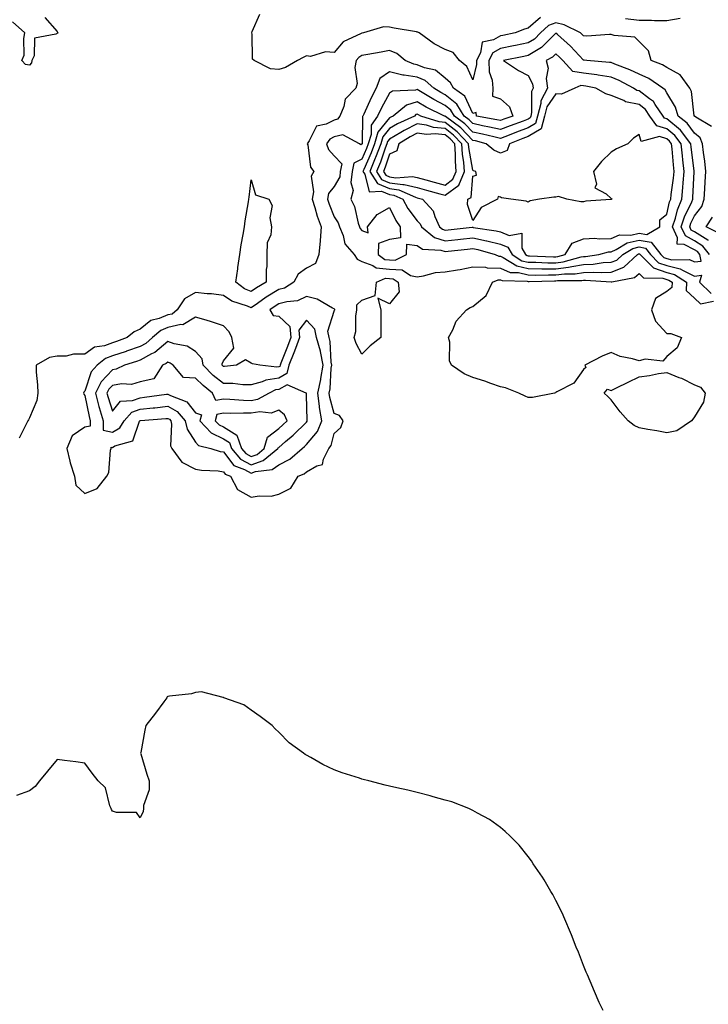
# Model space of a CAD drawing. Units: inches. Extents: x 960563 to 963203, y 7253018 to 7255658.
# Drawn here: x 961485 to 961733, y 7254491 to 7254847 of the extents above; entities that cross this region are included whole.
import ezdxf

# ---------------------------------------------------------------- set-up
doc = ezdxf.new("R2010")
doc.units = ezdxf.units.IN
doc.header["$MEASUREMENT"] = 0
doc.layers.add('Contour_96057253', color=7, linetype='Continuous', true_color=0xa1f219)

msp = doc.modelspace()

# ---------------------------------------------------------------- linework, layer by layer
at = {"layer": 'Contour_96057253'}
for points in [[(961493.64, 7254847.51, 3158), (961498.05, 7254842.43, 3158), (961498.25, 7254842.12, 3158), (961498.39, 7254841.92, 3158), (961498.23, 7254841.74, 3158), (961498.05, 7254841.72, 3158), (961497.57, 7254841.44, 3158), (961489.92, 7254840.05, 3158), (961489.83, 7254833.7, 3158), (961489, 7254831.92, 3158), (961488.88, 7254831.09, 3158), (961488.05, 7254830.22, 3158), (961486.66, 7254830.53, 3158), (961485.35, 7254831.92, 3158), (961486.14, 7254833.83, 3158), (961486.03, 7254839.9, 3158), (961486.47, 7254841.92, 3158), (961482.03, 7254845.9, 3158)], [(961672.53, 7254847.44, 3158), (961668.05, 7254843.69, 3158), (961666.71, 7254843.26, 3158), (961663.36, 7254841.92, 3158), (961658.96, 7254841.01, 3158), (961658.05, 7254840.83, 3158), (961655.53, 7254839.4, 3158), (961651.4, 7254838.57, 3158), (961650.8, 7254834.67, 3158), (961649.35, 7254831.92, 3158), (961649.41, 7254830.56, 3158), (961648.05, 7254825.03, 3158), (961645.91, 7254829.78, 3158), (961643.32, 7254831.92, 3158), (961640.98, 7254834.85, 3158), (961638.05, 7254835.98, 3158), (961634.16, 7254838.03, 3158), (961628.67, 7254841.92, 3158), (961628.26, 7254842.13, 3158), (961628.05, 7254842.19, 3158), (961627.7, 7254842.27, 3158), (961619.75, 7254843.62, 3158), (961618.05, 7254844.03, 3158), (961615.86, 7254844.11, 3158), (961608.62, 7254841.92, 3158), (961608.14, 7254841.83, 3158), (961608.05, 7254841.81, 3158), (961607.8, 7254841.67, 3158), (961601.28, 7254838.69, 3158), (961598.05, 7254834.82, 3158), (961594.9, 7254835.07, 3158), (961589.52, 7254833.39, 3158), (961588.05, 7254833.7, 3158), (961586.91, 7254833.06, 3158), (961584.83, 7254831.92, 3158), (961580.51, 7254829.46, 3158), (961578.05, 7254828.75, 3158), (961575.09, 7254828.96, 3158), (961569.13, 7254831.92, 3158), (961568.54, 7254832.41, 3158), (961568.47, 7254841.5, 3158), (961568.31, 7254841.92, 3158), (961568.5, 7254842.37, 3158), (961571.24, 7254848.73, 3158)], [(961722.87, 7254847.1, 3158), (961718.05, 7254846.3, 3158), (961713.67, 7254846.3, 3158), (961712.5, 7254846.37, 3158), (961708.05, 7254846.37, 3158), (961703.19, 7254847.06, 3158)], [(961734.25, 7254808.12, 3159), (961728.5, 7254811.47, 3159), (961728.05, 7254811.83, 3159), (961728.01, 7254811.88, 3159), (961727.96, 7254811.92, 3159), (961727.93, 7254812.04, 3159), (961726.95, 7254820.82, 3159), (961726.4, 7254821.92, 3159), (961722.93, 7254826.8, 3159), (961718.05, 7254829.46, 3159), (961716.55, 7254830.42, 3159), (961712.39, 7254831.92, 3159), (961711.52, 7254835.39, 3159), (961708.05, 7254838.81, 3159), (961706.57, 7254840.44, 3159), (961699.04, 7254840.93, 3159), (961698.05, 7254841.3, 3159), (961697.45, 7254841.32, 3159), (961689.2, 7254840.77, 3159), (961688.05, 7254840.82, 3159), (961687.51, 7254841.38, 3159), (961686.93, 7254841.92, 3159), (961681.01, 7254844.88, 3159), (961678.05, 7254845.51, 3159), (961675.41, 7254844.56, 3159), (961672.47, 7254841.92, 3159), (961670.28, 7254839.69, 3159), (961668.05, 7254838.33, 3159), (961663.52, 7254837.39, 3159), (961662.74, 7254837.23, 3159), (961658.05, 7254836.26, 3159), (961655.28, 7254834.69, 3159), (961653.81, 7254831.92, 3159), (961654, 7254827.87, 3159), (961655.09, 7254824.88, 3159), (961655.35, 7254821.92, 3159), (961655.22, 7254819.09, 3159), (961658.05, 7254818.1, 3159), (961661.33, 7254815.2, 3159), (961662.54, 7254811.92, 3159), (961659.25, 7254810.72, 3159), (961658.05, 7254810.25, 3159), (961656.69, 7254810.56, 3159), (961649.46, 7254811.92, 3159), (961649.33, 7254813.2, 3159), (961648.05, 7254812.81, 3159), (961645.18, 7254819.05, 3159), (961641.16, 7254821.92, 3159), (961640, 7254823.87, 3159), (961638.05, 7254825.58, 3159), (961634.65, 7254828.52, 3159), (961630.64, 7254829.33, 3159), (961628.05, 7254830.4, 3159), (961626.74, 7254830.61, 3159), (961623.69, 7254831.92, 3159), (961620.63, 7254834.5, 3159), (961618.05, 7254835.51, 3159), (961615.01, 7254834.96, 3159), (961610.24, 7254834.11, 3159), (961608.05, 7254833.72, 3159), (961606.93, 7254833.04, 3159), (961605.93, 7254831.92, 3159), (961605.54, 7254829.41, 3159), (961606.36, 7254823.61, 3159), (961605.83, 7254821.92, 3159), (961602.01, 7254817.96, 3159), (961601.54, 7254815.41, 3159), (961600.08, 7254811.92, 3159), (961599.24, 7254810.73, 3159), (961598.05, 7254810.46, 3159), (961595.13, 7254809, 3159), (961591.66, 7254808.31, 3159), (961589.05, 7254802.92, 3159), (961588.34, 7254801.92, 3159), (961588.51, 7254801.46, 3159), (961589.54, 7254793.41, 3159), (961590.75, 7254791.92, 3159), (961589.75, 7254790.22, 3159), (961590.64, 7254784.51, 3159), (961590.08, 7254781.92, 3159), (961591.05, 7254778.92, 3159), (961591.92, 7254775.79, 3159), (961593.33, 7254771.92, 3159), (961593.02, 7254766.95, 3159), (961593, 7254766.87, 3159), (961592.47, 7254761.92, 3159), (961591.27, 7254758.7, 3159), (961588.05, 7254757.01, 3159), (961585.1, 7254754.87, 3159), (961583.53, 7254751.92, 3159), (961580.16, 7254749.81, 3159), (961578.05, 7254749.23, 3159), (961573.5, 7254746.47, 3159), (961570.42, 7254744.29, 3159), (961568.05, 7254742.65, 3159), (961566.73, 7254743.24, 3159), (961561.16, 7254745.03, 3159), (961558.05, 7254747.15, 3159), (961553.81, 7254747.68, 3159), (961552.21, 7254747.76, 3159), (961548.05, 7254748.21, 3159), (961544.08, 7254745.89, 3159), (961541.45, 7254741.92, 3159), (961539.54, 7254740.43, 3159), (961538.05, 7254740.09, 3159), (961534.92, 7254738.79, 3159), (961531.89, 7254738.08, 3159), (961528.05, 7254734.96, 3159), (961525.93, 7254734.04, 3159), (961523.36, 7254731.92, 3159), (961519.45, 7254730.52, 3159), (961518.05, 7254730.06, 3159), (961515.13, 7254729, 3159), (961511.54, 7254728.43, 3159), (961508.05, 7254725.93, 3159), (961504.01, 7254725.96, 3159), (961501.35, 7254725.22, 3159), (961498.05, 7254725.25, 3159), (961495.27, 7254724.7, 3159), (961490.53, 7254721.92, 3159), (961490.57, 7254719.4, 3159), (961491.03, 7254714.9, 3159), (961491.07, 7254711.92, 3159), (961490.71, 7254709.26, 3159), (961488.05, 7254703.01, 3159), (961487.7, 7254702.27, 3159), (961487.54, 7254701.92, 3159), (961487, 7254700.87, 3159), (961484.34, 7254695.63, 3159)], [(961733.12, 7254766.99, 3160), (961732.86, 7254767.11, 3160), (961728.05, 7254770.14, 3160), (961726.89, 7254770.76, 3160), (961726.36, 7254771.92, 3160), (961726.77, 7254773.2, 3160), (961728.05, 7254775.83, 3160), (961730.76, 7254779.21, 3160), (961731.54, 7254781.92, 3160), (961731.76, 7254785.63, 3160), (961731.87, 7254788.1, 3160), (961732.1, 7254791.92, 3160), (961731.75, 7254795.62, 3160), (961731.28, 7254798.69, 3160), (961730.94, 7254801.92, 3160), (961730.15, 7254804.02, 3160), (961728.05, 7254805.69, 3160), (961725.47, 7254809.34, 3160), (961722.2, 7254811.92, 3160), (961721.26, 7254815.13, 3160), (961718.05, 7254820.32, 3160), (961717.47, 7254821.34, 3160), (961716.61, 7254821.92, 3160), (961711.56, 7254825.43, 3160), (961708.05, 7254827.02, 3160), (961704.77, 7254828.64, 3160), (961699.32, 7254830.65, 3160), (961698.05, 7254831.18, 3160), (961697.41, 7254831.28, 3160), (961689.2, 7254831.92, 3160), (961688.21, 7254832.08, 3160), (961688.05, 7254832.08, 3160), (961683.26, 7254837.13, 3160), (961678.64, 7254841.33, 3160), (961678.05, 7254841.87, 3160), (961673.12, 7254836.85, 3160), (961672.84, 7254836.71, 3160), (961668.05, 7254833.78, 3160), (961666.52, 7254833.45, 3160), (961659.14, 7254831.92, 3160), (961664.51, 7254828.38, 3160), (961668.05, 7254826.53, 3160), (961669.64, 7254823.51, 3160), (961669.84, 7254821.92, 3160), (961669.23, 7254820.74, 3160), (961669.27, 7254813.14, 3160), (961668.96, 7254811.92, 3160), (961668.76, 7254811.21, 3160), (961668.05, 7254810.78, 3160), (961666.22, 7254810.09, 3160), (961661.58, 7254808.39, 3160), (961658.05, 7254807.03, 3160), (961654.07, 7254807.94, 3160), (961651.57, 7254808.4, 3160), (961648.05, 7254809.16, 3160), (961646.7, 7254810.57, 3160), (961644.89, 7254811.92, 3160), (961642.29, 7254816.16, 3160), (961638.05, 7254819.57, 3160), (961636.5, 7254820.37, 3160), (961634.01, 7254821.92, 3160), (961630.89, 7254824.76, 3160), (961628.05, 7254825.93, 3160), (961623.29, 7254826.68, 3160), (961622.79, 7254826.66, 3160), (961618.05, 7254827.87, 3160), (961614.55, 7254825.42, 3160), (961613.25, 7254821.92, 3160), (961611.43, 7254818.54, 3160), (961608.71, 7254812.58, 3160), (961608.39, 7254811.92, 3160), (961608.26, 7254811.71, 3160), (961608.18, 7254802.05, 3160), (961608.14, 7254801.92, 3160), (961608.12, 7254801.85, 3160), (961608.05, 7254801.71, 3160), (961607.61, 7254801.48, 3160), (961607.13, 7254801.92, 3160), (961601.2, 7254805.07, 3160), (961598.05, 7254804.37, 3160), (961596.42, 7254803.55, 3160), (961595.27, 7254801.92, 3160), (961596.01, 7254799.88, 3160), (961598.05, 7254797.55, 3160), (961600.81, 7254794.68, 3160), (961600.25, 7254791.92, 3160), (961600.04, 7254789.93, 3160), (961598.05, 7254786.53, 3160), (961596.03, 7254783.94, 3160), (961595.6, 7254781.92, 3160), (961596.19, 7254780.06, 3160), (961598.05, 7254775.56, 3160), (961599.43, 7254773.3, 3160), (961599.91, 7254771.92, 3160), (961601.24, 7254768.73, 3160), (961601.89, 7254765.76, 3160), (961605.2, 7254761.92, 3160), (961606.36, 7254760.23, 3160), (961608.05, 7254759.44, 3160), (961611.99, 7254757.98, 3160), (961613.21, 7254757.08, 3160), (961618.05, 7254756.62, 3160), (961622.52, 7254756.39, 3160), (961625.6, 7254754.37, 3160), (961628.05, 7254753.91, 3160), (961630.31, 7254754.18, 3160), (961634.56, 7254755.41, 3160), (961638.05, 7254755.68, 3160), (961642.55, 7254756.42, 3160), (961643.47, 7254756.5, 3160), (961648.05, 7254757.42, 3160), (961652.64, 7254757.33, 3160), (961653.22, 7254757.09, 3160), (961658.05, 7254757.05, 3160), (961661.57, 7254755.44, 3160), (961664.58, 7254755.39, 3160), (961668.05, 7254754.54, 3160), (961670.65, 7254754.52, 3160), (961675.34, 7254754.63, 3160), (961678.05, 7254754.62, 3160), (961681.12, 7254754.99, 3160), (961684.98, 7254754.99, 3160), (961688.05, 7254755.47, 3160), (961691.73, 7254755.6, 3160), (961694.56, 7254755.41, 3160), (961698.05, 7254755.55, 3160), (961702.58, 7254757.39, 3160), (961707.5, 7254761.92, 3160), (961707.84, 7254762.13, 3160), (961708.05, 7254762.17, 3160), (961708.26, 7254762.13, 3160), (961708.44, 7254761.92, 3160), (961713.21, 7254757.08, 3160), (961718.05, 7254755.42, 3160), (961720.86, 7254754.73, 3160), (961725.14, 7254751.92, 3160), (961725.02, 7254748.89, 3160), (961728.05, 7254746.17, 3160), (961730.23, 7254744.1, 3160), (961734.94, 7254745.03, 3160)], [(961733.5, 7254761.92, 3161), (961731.1, 7254764.97, 3161), (961728.05, 7254766.89, 3161), (961724.77, 7254768.64, 3161), (961723.27, 7254771.92, 3161), (961724.44, 7254775.53, 3161), (961727.05, 7254780.92, 3161), (961727.46, 7254781.92, 3161), (961727.51, 7254782.46, 3161), (961727.9, 7254791.77, 3161), (961727.91, 7254791.92, 3161), (961727.89, 7254792.08, 3161), (961726.83, 7254800.7, 3161), (961726.71, 7254801.92, 3161), (961722.95, 7254806.82, 3161), (961718.05, 7254810.9, 3161), (961717.28, 7254811.15, 3161), (961716.72, 7254811.92, 3161), (961713.9, 7254816.07, 3161), (961713.28, 7254817.15, 3161), (961711.86, 7254818.11, 3161), (961708.05, 7254821.01, 3161), (961707.29, 7254821.16, 3161), (961706.1, 7254821.92, 3161), (961700.86, 7254824.73, 3161), (961698.05, 7254825.9, 3161), (961693.32, 7254826.65, 3161), (961692.87, 7254826.74, 3161), (961688.05, 7254827.4, 3161), (961684.16, 7254828.03, 3161), (961680.51, 7254831.92, 3161), (961679.31, 7254833.18, 3161), (961678.05, 7254834.33, 3161), (961676.85, 7254833.12, 3161), (961674.54, 7254831.92, 3161), (961675.27, 7254829.14, 3161), (961674.53, 7254825.44, 3161), (961674.96, 7254821.92, 3161), (961672.61, 7254817.36, 3161), (961672.61, 7254816.48, 3161), (961671.47, 7254811.92, 3161), (961670.73, 7254809.24, 3161), (961668.05, 7254807.65, 3161), (961663.88, 7254806.09, 3161), (961661.14, 7254805.01, 3161), (961658.05, 7254803.81, 3161), (961655.6, 7254804.37, 3161), (961651.53, 7254805.4, 3161), (961648.05, 7254806.13, 3161), (961645.23, 7254809.1, 3161), (961641.43, 7254811.92, 3161), (961640.15, 7254814.02, 3161), (961638.05, 7254815.7, 3161), (961633.95, 7254817.82, 3161), (961629.18, 7254820.79, 3161), (961628.05, 7254821.46, 3161), (961627.39, 7254821.26, 3161), (961619.1, 7254820.87, 3161), (961618.05, 7254820.13, 3161), (961615.09, 7254814.88, 3161), (961613.67, 7254811.92, 3161), (961611.37, 7254808.6, 3161), (961611.34, 7254805.21, 3161), (961610.37, 7254801.92, 3161), (961609.74, 7254800.23, 3161), (961608.05, 7254796.39, 3161), (961605.08, 7254794.89, 3161), (961604.49, 7254791.92, 3161), (961604.07, 7254787.94, 3161), (961604.89, 7254785.08, 3161), (961604.05, 7254781.92, 3161), (961605.4, 7254779.27, 3161), (961606.72, 7254773.25, 3161), (961607.18, 7254771.92, 3161), (961607.43, 7254771.3, 3161), (961608.05, 7254770.64, 3161), (961610.28, 7254769.69, 3161), (961610.07, 7254771.92, 3161), (961613.58, 7254776.39, 3161), (961618.05, 7254778.9, 3161), (961620.27, 7254774.14, 3161), (961621.85, 7254771.92, 3161), (961622.01, 7254767.96, 3161), (961618.05, 7254767.38, 3161), (961614.09, 7254765.88, 3161), (961613.94, 7254761.92, 3161), (961616.3, 7254760.17, 3161), (961618.05, 7254760.01, 3161), (961620.07, 7254759.9, 3161), (961624.11, 7254761.92, 3161), (961624.31, 7254765.66, 3161), (961628.05, 7254765.15, 3161), (961629.92, 7254763.8, 3161), (961636.53, 7254763.44, 3161), (961638.05, 7254762.96, 3161), (961639.21, 7254763.08, 3161), (961646.11, 7254763.86, 3161), (961648.05, 7254764.08, 3161), (961649.84, 7254763.71, 3161), (961656.19, 7254761.92, 3161), (961657.5, 7254761.37, 3161), (961658.05, 7254761.37, 3161), (961659.08, 7254760.89, 3161), (961663.97, 7254757.84, 3161), (961668.05, 7254756.83, 3161), (961672.93, 7254756.8, 3161), (961673.17, 7254756.8, 3161), (961678.05, 7254756.77, 3161), (961682.64, 7254757.33, 3161), (961683.78, 7254757.65, 3161), (961688.05, 7254758.34, 3161), (961691.52, 7254758.45, 3161), (961695.11, 7254758.98, 3161), (961698.05, 7254759.11, 3161), (961700.05, 7254759.92, 3161), (961702.23, 7254761.92, 3161), (961705.82, 7254764.15, 3161), (961708.05, 7254764.65, 3161), (961710.37, 7254764.24, 3161), (961712.18, 7254761.92, 3161), (961715.09, 7254758.96, 3161), (961718.05, 7254757.95, 3161), (961722.9, 7254756.77, 3161), (961723.75, 7254756.22, 3161), (961728.05, 7254754.13, 3161), (961730.56, 7254754.43, 3161), (961729.91, 7254751.92, 3161), (961734.02, 7254747.89, 3161)], [(961736.16, 7254770.03, 3159), (961732.27, 7254771.92, 3159), (961734.58, 7254775.39, 3159)], [(961695.09, 7254488.96, 3160), (961693.72, 7254491.92, 3160), (961692, 7254495.87, 3160), (961690.4, 7254499.57, 3160), (961689.4, 7254501.92, 3160), (961689.02, 7254502.89, 3160), (961688.05, 7254505.29, 3160), (961686.18, 7254510.05, 3160), (961685.42, 7254511.92, 3160), (961683.62, 7254516.35, 3160), (961683.29, 7254517.16, 3160), (961681.28, 7254521.92, 3160), (961680.34, 7254524.21, 3160), (961678.05, 7254528.75, 3160), (961676.96, 7254530.83, 3160), (961676.27, 7254531.92, 3160), (961673.8, 7254536.17, 3160), (961673.27, 7254537.14, 3160), (961669.89, 7254541.92, 3160), (961669.21, 7254543.08, 3160), (961668.05, 7254544.58, 3160), (961664.83, 7254548.7, 3160), (961661.5, 7254551.92, 3160), (961659.8, 7254553.67, 3160), (961658.05, 7254555.04, 3160), (961654.08, 7254557.95, 3160), (961649.72, 7254560.25, 3160), (961648.05, 7254561.23, 3160), (961647.61, 7254561.48, 3160), (961646.59, 7254561.92, 3160), (961640.46, 7254564.33, 3160), (961638.05, 7254564.99, 3160), (961633.78, 7254566.19, 3160), (961632.68, 7254566.55, 3160), (961628.05, 7254567.65, 3160), (961624.65, 7254568.52, 3160), (961620.62, 7254569.35, 3160), (961618.05, 7254569.94, 3160), (961616.47, 7254570.34, 3160), (961610.51, 7254571.92, 3160), (961608.54, 7254572.41, 3160), (961608.05, 7254572.54, 3160), (961607.13, 7254572.84, 3160), (961600.91, 7254574.78, 3160), (961598.05, 7254575.83, 3160), (961593.96, 7254577.83, 3160), (961589.62, 7254580.35, 3160), (961588.05, 7254581.22, 3160), (961587.61, 7254581.48, 3160), (961586.99, 7254581.92, 3160), (961581.77, 7254585.64, 3160), (961578.05, 7254589.47, 3160), (961576.8, 7254590.67, 3160), (961575.63, 7254591.92, 3160), (961571.32, 7254595.19, 3160), (961568.05, 7254597.48, 3160), (961565.5, 7254599.37, 3160), (961558.23, 7254601.92, 3160), (961558.09, 7254601.96, 3160), (961558.05, 7254601.97, 3160), (961558.01, 7254601.96, 3160), (961550.14, 7254604.01, 3160), (961548.05, 7254603.84, 3160), (961546.61, 7254603.36, 3160), (961538.66, 7254602.53, 3160), (961538.05, 7254602.38, 3160), (961537.79, 7254602.18, 3160), (961537.67, 7254601.92, 3160), (961536.61, 7254600.48, 3160), (961533.63, 7254596.34, 3160), (961530.07, 7254591.92, 3160), (961529.73, 7254590.24, 3160), (961528.25, 7254582.12, 3160), (961528.21, 7254581.92, 3160), (961528.27, 7254581.7, 3160), (961530.45, 7254574.32, 3160), (961531.26, 7254571.92, 3160), (961531.27, 7254568.7, 3160), (961529.19, 7254563.06, 3160), (961529.2, 7254561.92, 3160), (961529.08, 7254560.89, 3160), (961528.05, 7254558.51, 3160), (961526.66, 7254560.53, 3160), (961519.5, 7254560.47, 3160), (961518.05, 7254561.01, 3160), (961517.67, 7254561.54, 3160), (961517.53, 7254561.92, 3160), (961517.1, 7254562.87, 3160), (961515.52, 7254569.39, 3160), (961512.9, 7254571.92, 3160), (961510.76, 7254574.63, 3160), (961508.05, 7254578.34, 3160), (961504.86, 7254578.73, 3160), (961500.73, 7254579.24, 3160), (961498.05, 7254579.59, 3160), (961494.58, 7254575.39, 3160), (961491.75, 7254571.92, 3160), (961490.11, 7254569.86, 3160), (961488.05, 7254568.35, 3160), (961483.38, 7254566.59, 3160)]]:
    msp.add_polyline3d(points, dxfattribs=at)
for points in [[(961728.05, 7254759.22, 3162), (961730.45, 7254759.52, 3162), (961729.93, 7254761.92, 3162), (961729.1, 7254762.97, 3162), (961728.05, 7254763.64, 3162), (961724.38, 7254765.59, 3162), (961721.79, 7254765.66, 3162), (961721.97, 7254768, 3162), (961720.18, 7254771.92, 3162), (961721.19, 7254775.06, 3162), (961721.9, 7254778.07, 3162), (961723.49, 7254781.92, 3162), (961723.88, 7254786.09, 3162), (961723.96, 7254787.83, 3162), (961724.31, 7254791.92, 3162), (961723.86, 7254796.11, 3162), (961723.68, 7254797.55, 3162), (961723.24, 7254801.92, 3162), (961720.99, 7254804.86, 3162), (961718.05, 7254807.3, 3162), (961714.51, 7254808.38, 3162), (961711.99, 7254811.92, 3162), (961710.39, 7254814.26, 3162), (961708.05, 7254816.04, 3162), (961703.17, 7254817.04, 3162), (961702.51, 7254817.46, 3162), (961698.05, 7254819.37, 3162), (961696.05, 7254819.92, 3162), (961692.41, 7254821.92, 3162), (961688.81, 7254822.68, 3162), (961688.05, 7254822.79, 3162), (961687.01, 7254822.96, 3162), (961684.83, 7254821.92, 3162), (961680.13, 7254819.84, 3162), (961678.05, 7254819.96, 3162), (961674.79, 7254815.18, 3162), (961673.97, 7254811.92, 3162), (961672.69, 7254807.28, 3162), (961668.05, 7254804.53, 3162), (961666.16, 7254803.81, 3162), (961661.35, 7254801.92, 3162), (961660.49, 7254799.48, 3162), (961658.05, 7254798.49, 3162), (961655.66, 7254799.53, 3162), (961652.94, 7254801.92, 3162), (961649.03, 7254802.9, 3162), (961648.05, 7254803.11, 3162), (961643.75, 7254807.62, 3162), (961638.26, 7254811.71, 3162), (961638.05, 7254811.87, 3162), (961638.01, 7254811.88, 3162), (961637.87, 7254811.92, 3162), (961631.24, 7254815.11, 3162), (961628.05, 7254817.01, 3162), (961624.16, 7254815.81, 3162), (961619.33, 7254811.92, 3162), (961618.46, 7254811.51, 3162), (961618.05, 7254811.28, 3162), (961613.84, 7254806.13, 3162), (961612.61, 7254801.92, 3162), (961611.36, 7254798.61, 3162), (961608.7, 7254792.57, 3162), (961608.43, 7254791.92, 3162), (961609.1, 7254790.87, 3162), (961610.65, 7254784.52, 3162), (961615.17, 7254784.8, 3162), (961618.05, 7254783.61, 3162), (961619.52, 7254783.39, 3162), (961622.85, 7254781.92, 3162), (961624.66, 7254778.53, 3162), (961628.05, 7254774.05, 3162), (961629.09, 7254772.96, 3162), (961629.56, 7254771.92, 3162), (961634.2, 7254768.07, 3162), (961638.05, 7254766.84, 3162), (961642.63, 7254767.34, 3162), (961643.57, 7254767.44, 3162), (961648.05, 7254767.93, 3162), (961653.02, 7254766.89, 3162), (961653.1, 7254766.87, 3162), (961658.05, 7254765.71, 3162), (961660.75, 7254764.62, 3162), (961662.25, 7254761.92, 3162), (961665.81, 7254759.68, 3162), (961668.05, 7254759.14, 3162), (961670.85, 7254759.12, 3162), (961675.08, 7254758.95, 3162), (961678.05, 7254758.93, 3162), (961680.71, 7254759.26, 3162), (961687.18, 7254761.05, 3162), (961688.05, 7254761.19, 3162), (961688.75, 7254761.22, 3162), (961693.56, 7254761.92, 3162), (961697.09, 7254762.88, 3162), (961698.05, 7254762.92, 3162), (961699.83, 7254763.7, 3162), (961703.81, 7254766.16, 3162), (961708.05, 7254767.13, 3162), (961712.47, 7254766.34, 3162), (961715.93, 7254761.92, 3162), (961716.99, 7254760.86, 3162), (961718.05, 7254760.48, 3162), (961719.94, 7254760.03, 3162), (961726.23, 7254760.1, 3162)], [(961678.05, 7254761.1, 3163), (961678.78, 7254761.19, 3163), (961681.44, 7254761.92, 3163), (961683.96, 7254766.01, 3163), (961688.05, 7254767.61, 3163), (961692.12, 7254767.85, 3163), (961693.68, 7254767.55, 3163), (961698.05, 7254767.71, 3163), (961700.98, 7254768.99, 3163), (961705.04, 7254768.91, 3163), (961708.05, 7254769.6, 3163), (961710.87, 7254769.1, 3163), (961715.57, 7254771.92, 3163), (961715.55, 7254774.42, 3163), (961718.05, 7254776.48, 3163), (961719.09, 7254780.88, 3163), (961719.51, 7254781.92, 3163), (961719.67, 7254783.54, 3163), (961720.49, 7254789.48, 3163), (961720.7, 7254791.92, 3163), (961720.44, 7254794.31, 3163), (961719.95, 7254800.02, 3163), (961719.76, 7254801.92, 3163), (961719.02, 7254802.89, 3163), (961718.05, 7254803.7, 3163), (961715.49, 7254804.48, 3163), (961708.82, 7254802.69, 3163), (961708.05, 7254805.26, 3163), (961706.01, 7254803.96, 3163), (961704.03, 7254801.92, 3163), (961699.96, 7254800.01, 3163), (961698.05, 7254798.89, 3163), (961694.48, 7254795.49, 3163), (961691.64, 7254791.92, 3163), (961692.64, 7254787.33, 3163), (961692.08, 7254785.95, 3163), (961696.2, 7254783.77, 3163), (961698.05, 7254782.2, 3163), (961698.2, 7254782.07, 3163), (961698.39, 7254781.92, 3163), (961698.13, 7254781.84, 3163), (961698.05, 7254781.82, 3163), (961697.93, 7254781.8, 3163), (961688.81, 7254781.16, 3163), (961688.05, 7254780.94, 3163), (961687.07, 7254780.94, 3163), (961682.03, 7254781.92, 3163), (961679.02, 7254782.89, 3163), (961678.05, 7254782.68, 3163), (961677.34, 7254782.63, 3163), (961672.1, 7254781.92, 3163), (961668.73, 7254781.24, 3163), (961668.05, 7254780.83, 3163), (961667.32, 7254781.19, 3163), (961661.74, 7254781.92, 3163), (961658.46, 7254782.33, 3163), (961658.05, 7254782.63, 3163), (961657.16, 7254782.81, 3163), (961656.96, 7254781.92, 3163), (961651.03, 7254778.94, 3163), (961648.05, 7254774.21, 3163), (961646.13, 7254780, 3163), (961646.31, 7254781.92, 3163), (961647.45, 7254782.52, 3163), (961648.05, 7254790.2, 3163), (961649.38, 7254790.59, 3163), (961649.19, 7254791.92, 3163), (961648.28, 7254792.15, 3163), (961648.05, 7254792.35, 3163), (961646.64, 7254800.51, 3163), (961646.55, 7254801.92, 3163), (961642.39, 7254806.26, 3163), (961638.05, 7254809.63, 3163), (961635.96, 7254809.83, 3163), (961629.27, 7254811.92, 3163), (961628.45, 7254812.32, 3163), (961628.05, 7254812.55, 3163), (961627.56, 7254812.41, 3163), (961626.97, 7254811.92, 3163), (961620.89, 7254809.08, 3163), (961618.05, 7254807.44, 3163), (961615.57, 7254804.4, 3163), (961614.84, 7254801.92, 3163), (961612.98, 7254796.99, 3163), (961612.88, 7254796.75, 3163), (961610.89, 7254791.92, 3163), (961613.67, 7254787.55, 3163), (961618.05, 7254785.73, 3163), (961621.38, 7254785.25, 3163), (961627.38, 7254782.59, 3163), (961628.05, 7254782.43, 3163), (961628.45, 7254782.32, 3163), (961629.88, 7254781.92, 3163), (961633.81, 7254777.68, 3163), (961634.38, 7254775.59, 3163), (961636.06, 7254771.92, 3163), (961637.15, 7254771.02, 3163), (961638.05, 7254770.73, 3163), (961639.12, 7254770.85, 3163), (961647.88, 7254771.75, 3163), (961648.05, 7254771.77, 3163), (961648.24, 7254771.73, 3163), (961656.54, 7254770.41, 3163), (961658.05, 7254770.05, 3163), (961661.19, 7254768.78, 3163), (961665.7, 7254769.57, 3163), (961665.79, 7254764.18, 3163), (961667.05, 7254761.92, 3163), (961667.67, 7254761.54, 3163), (961668.05, 7254761.44, 3163), (961668.53, 7254761.44, 3163), (961677.23, 7254761.1, 3163)], [(961638.05, 7254783.32, 3164), (961642.97, 7254787, 3164), (961645.11, 7254791.92, 3164), (961644.86, 7254795.11, 3164), (961644.32, 7254798.19, 3164), (961644.08, 7254801.92, 3164), (961641.13, 7254805, 3164), (961638.05, 7254807.39, 3164), (961633.92, 7254807.79, 3164), (961631.39, 7254808.58, 3164), (961628.05, 7254809.07, 3164), (961623.29, 7254806.68, 3164), (961622.04, 7254805.91, 3164), (961618.05, 7254803.6, 3164), (961617.3, 7254802.67, 3164), (961617.07, 7254801.92, 3164), (961616.49, 7254800.36, 3164), (961614.72, 7254795.25, 3164), (961613.34, 7254791.92, 3164), (961615.17, 7254789.04, 3164), (961618.05, 7254787.85, 3164), (961622.8, 7254787.17, 3164), (961623.35, 7254787.22, 3164), (961628.05, 7254786.06, 3164), (961631.31, 7254785.18, 3164), (961636.14, 7254783.83, 3164)], [(961638.05, 7254787, 3165), (961640.86, 7254789.11, 3165), (961642.08, 7254791.92, 3165), (961641.79, 7254795.66, 3165), (961641.86, 7254798.11, 3165), (961641.6, 7254801.92, 3165), (961639.87, 7254803.74, 3165), (961638.05, 7254805.14, 3165), (961634.48, 7254805.49, 3165), (961631.39, 7254805.26, 3165), (961628.05, 7254805.74, 3165), (961625.51, 7254804.46, 3165), (961621.34, 7254801.92, 3165), (961620.63, 7254799.34, 3165), (961618.05, 7254798.12, 3165), (961616.46, 7254793.51, 3165), (961615.79, 7254791.92, 3165), (961616.67, 7254790.54, 3165), (961618.05, 7254789.98, 3165), (961620.33, 7254789.64, 3165), (961626.27, 7254790.14, 3165), (961628.05, 7254789.7, 3165), (961631.09, 7254788.88, 3165), (961634.18, 7254788.05, 3165)], [(961568.05, 7254748.52, 3158), (961565.69, 7254749.56, 3158), (961562.56, 7254751.92, 3158), (961563.25, 7254756.72, 3158), (961563.33, 7254757.2, 3158), (961564.06, 7254761.92, 3158), (961564.51, 7254765.46, 3158), (961565.23, 7254769.1, 3158), (961565.64, 7254771.92, 3158), (961565.88, 7254774.09, 3158), (961567.09, 7254780.96, 3158), (961567.21, 7254781.92, 3158), (961567.32, 7254782.65, 3158), (961568.05, 7254788.83, 3158), (961569.63, 7254783.5, 3158), (961574.49, 7254781.92, 3158), (961575.71, 7254779.58, 3158), (961574.82, 7254775.15, 3158), (961575.41, 7254771.92, 3158), (961575.19, 7254769.06, 3158), (961573.83, 7254766.14, 3158), (961573.69, 7254761.92, 3158), (961573.73, 7254757.6, 3158), (961573.51, 7254756.46, 3158), (961573.53, 7254751.92, 3158), (961570.06, 7254749.91, 3158)], [(961668.05, 7254710.28, 3159), (961666.91, 7254710.78, 3159), (961664.64, 7254711.92, 3159), (961659.89, 7254713.76, 3159), (961658.05, 7254714.21, 3159), (961654.57, 7254715.4, 3159), (961652.38, 7254716.25, 3159), (961648.05, 7254717.54, 3159), (961644.98, 7254718.85, 3159), (961640.42, 7254721.92, 3159), (961639.71, 7254723.58, 3159), (961639.73, 7254730.24, 3159), (961639.34, 7254731.92, 3159), (961640.81, 7254734.68, 3159), (961642.12, 7254737.85, 3159), (961645.8, 7254741.92, 3159), (961647.12, 7254742.85, 3159), (961648.05, 7254743.2, 3159), (961652.88, 7254747.09, 3159), (961655.17, 7254751.92, 3159), (961657.23, 7254752.74, 3159), (961658.05, 7254752.73, 3159), (961658.61, 7254752.48, 3159), (961667.64, 7254752.33, 3159), (961668.05, 7254752.23, 3159), (961668.36, 7254752.23, 3159), (961677.51, 7254752.46, 3159), (961678.05, 7254752.46, 3159), (961678.66, 7254752.53, 3159), (961687.44, 7254752.53, 3159), (961688.05, 7254752.62, 3159), (961688.77, 7254752.64, 3159), (961697.97, 7254752, 3159), (961698.05, 7254752, 3159), (961698.19, 7254752.06, 3159), (961706.36, 7254753.61, 3159), (961708.05, 7254755.08, 3159), (961709.6, 7254753.47, 3159), (961716.59, 7254753.38, 3159), (961718.05, 7254752.88, 3159), (961718.82, 7254752.69, 3159), (961719.99, 7254751.92, 3159), (961719.92, 7254750.05, 3159), (961718.05, 7254748.57, 3159), (961713.94, 7254746.03, 3159), (961712.52, 7254741.92, 3159), (961713.95, 7254737.82, 3159), (961718.05, 7254733.44, 3159), (961719.51, 7254733.38, 3159), (961723.41, 7254731.92, 3159), (961721.75, 7254728.22, 3159), (961718.05, 7254725.12, 3159), (961716.58, 7254723.39, 3159), (961710.32, 7254724.19, 3159), (961708.05, 7254723.51, 3159), (961705.74, 7254724.23, 3159), (961701.25, 7254725.12, 3159), (961698.05, 7254726.51, 3159), (961694.71, 7254725.26, 3159), (961688.54, 7254721.92, 3159), (961688.81, 7254721.16, 3159), (961688.05, 7254720.44, 3159), (961684.54, 7254715.43, 3159), (961678.43, 7254712.3, 3159), (961678.05, 7254712.06, 3159), (961677.96, 7254712.01, 3159), (961677.53, 7254711.92, 3159), (961669.64, 7254710.33, 3159)], [(961608.05, 7254725.98, 3159), (961605.93, 7254729.8, 3159), (961605.28, 7254731.92, 3159), (961605.85, 7254734.12, 3159), (961605.83, 7254739.7, 3159), (961606.2, 7254741.92, 3159), (961606.22, 7254743.75, 3159), (961608.05, 7254745.44, 3159), (961612.83, 7254747.14, 3159), (961613.29, 7254751.92, 3159), (961616.6, 7254753.37, 3159), (961618.05, 7254753.23, 3159), (961619.29, 7254753.16, 3159), (961621.18, 7254751.92, 3159), (961621.47, 7254748.5, 3159), (961618.05, 7254744.13, 3159), (961613.83, 7254746.14, 3159), (961614.84, 7254741.92, 3159), (961614.84, 7254738.71, 3159), (961614.88, 7254735.09, 3159), (961614.89, 7254731.92, 3159), (961611.03, 7254728.94, 3159)], [(961578.05, 7254675.37, 3160), (961582.41, 7254677.56, 3160), (961585.03, 7254681.92, 3160), (961587.2, 7254682.77, 3160), (961588.05, 7254683.46, 3160), (961591.73, 7254685.6, 3160), (961593.89, 7254686.08, 3160), (961594.14, 7254688.01, 3160), (961596.17, 7254691.92, 3160), (961596.99, 7254692.98, 3160), (961598.05, 7254697.33, 3160), (961600.46, 7254699.51, 3160), (961601.34, 7254701.92, 3160), (961599.96, 7254703.83, 3160), (961598.05, 7254704.57, 3160), (961596.42, 7254710.29, 3160), (961596.18, 7254711.92, 3160), (961596.54, 7254713.43, 3160), (961596.98, 7254720.85, 3160), (961597.16, 7254721.92, 3160), (961596.95, 7254723.02, 3160), (961596.6, 7254730.47, 3160), (961596.19, 7254731.92, 3160), (961595.76, 7254734.21, 3160), (961598.05, 7254741.42, 3160), (961598.2, 7254741.77, 3160), (961598.23, 7254741.92, 3160), (961598.23, 7254742.1, 3160), (961598.05, 7254742.25, 3160), (961597.46, 7254742.51, 3160), (961591.89, 7254745.76, 3160), (961588.05, 7254746.72, 3160), (961584.81, 7254745.16, 3160), (961581.02, 7254744.89, 3160), (961578.05, 7254744.08, 3160), (961576.7, 7254743.27, 3160), (961574.81, 7254741.92, 3160), (961576.09, 7254739.96, 3160), (961578.05, 7254739.63, 3160), (961582.1, 7254735.97, 3160), (961582.45, 7254731.92, 3160), (961581.24, 7254728.73, 3160), (961578.82, 7254722.69, 3160), (961578.52, 7254721.92, 3160), (961578.43, 7254721.54, 3160), (961578.05, 7254721.33, 3160), (961577.36, 7254721.23, 3160), (961571.17, 7254721.92, 3160), (961568.58, 7254722.45, 3160), (961568.05, 7254722.74, 3160), (961566.09, 7254723.88, 3160), (961562.82, 7254721.92, 3160), (961558.43, 7254721.54, 3160), (961558.05, 7254721.55, 3160), (961557.84, 7254721.71, 3160), (961557.64, 7254721.92, 3160), (961557.57, 7254722.4, 3160), (961558.05, 7254723.5, 3160), (961561.84, 7254728.13, 3160), (961561.09, 7254731.92, 3160), (961560.19, 7254734.06, 3160), (961558.05, 7254736.21, 3160), (961553.78, 7254737.65, 3160), (961551.8, 7254738.17, 3160), (961548.05, 7254739.3, 3160), (961543.43, 7254736.54, 3160), (961542.76, 7254736.63, 3160), (961538.05, 7254735.56, 3160), (961535.48, 7254734.49, 3160), (961532.54, 7254731.92, 3160), (961530.13, 7254729.84, 3160), (961528.05, 7254728.7, 3160), (961523.14, 7254727.01, 3160), (961523.01, 7254726.96, 3160), (961518.05, 7254725.31, 3160), (961515.57, 7254724.4, 3160), (961512.5, 7254721.92, 3160), (961510.35, 7254719.62, 3160), (961508.05, 7254712.59, 3160), (961507.69, 7254712.28, 3160), (961507.54, 7254711.92, 3160), (961507.66, 7254711.53, 3160), (961508.05, 7254711.03, 3160), (961509.58, 7254703.45, 3160), (961510.01, 7254701.92, 3160), (961510.02, 7254699.95, 3160), (961508.05, 7254699.55, 3160), (961503.53, 7254696.44, 3160), (961501.52, 7254691.92, 3160), (961502.7, 7254687.27, 3160), (961502.8, 7254686.67, 3160), (961504.34, 7254681.92, 3160), (961504.78, 7254678.65, 3160), (961508.05, 7254675.64, 3160), (961512.49, 7254677.48, 3160), (961515.96, 7254681.92, 3160), (961516.7, 7254683.27, 3160), (961517.37, 7254691.24, 3160), (961517.57, 7254691.92, 3160), (961517.57, 7254692.4, 3160), (961518.05, 7254692.3, 3160), (961518.94, 7254692.81, 3160), (961525.37, 7254694.6, 3160), (961527.84, 7254701.71, 3160), (961527.97, 7254701.92, 3160), (961528.01, 7254701.96, 3160), (961528.05, 7254701.98, 3160), (961528.11, 7254701.98, 3160), (961537.3, 7254702.67, 3160), (961538.05, 7254702.75, 3160), (961538.59, 7254702.46, 3160), (961539.05, 7254701.92, 3160), (961539.34, 7254700.63, 3160), (961538.99, 7254692.86, 3160), (961539.44, 7254691.92, 3160), (961543.05, 7254686.92, 3160), (961548.05, 7254684.46, 3160), (961550.16, 7254684.03, 3160), (961556.18, 7254683.79, 3160), (961558.05, 7254683.5, 3160), (961558.73, 7254682.6, 3160), (961560.62, 7254681.92, 3160), (961563.16, 7254677.03, 3160), (961568.05, 7254674.33, 3160), (961570.92, 7254674.79, 3160), (961575.29, 7254674.68, 3160)], [(961578.05, 7254685.99, 3161), (961581.99, 7254687.98, 3161), (961586.54, 7254691.92, 3161), (961587.37, 7254692.6, 3161), (961588.05, 7254693.29, 3161), (961591.99, 7254697.98, 3161), (961593.64, 7254701.92, 3161), (961592.79, 7254706.66, 3161), (961592.77, 7254707.2, 3161), (961592.11, 7254711.92, 3161), (961593.22, 7254716.75, 3161), (961593.25, 7254717.12, 3161), (961594.08, 7254721.92, 3161), (961593.1, 7254726.87, 3161), (961593.1, 7254726.97, 3161), (961591.66, 7254731.92, 3161), (961591.09, 7254734.96, 3161), (961588.05, 7254738.2, 3161), (961585.33, 7254734.64, 3161), (961585.56, 7254731.92, 3161), (961584.06, 7254727.93, 3161), (961583.52, 7254726.45, 3161), (961581.74, 7254721.92, 3161), (961581.02, 7254718.95, 3161), (961578.05, 7254717.29, 3161), (961573.37, 7254716.6, 3161), (961572.11, 7254715.98, 3161), (961568.05, 7254714.87, 3161), (961565.05, 7254714.92, 3161), (961561.45, 7254715.32, 3161), (961558.05, 7254715.36, 3161), (961554.41, 7254718.28, 3161), (961550.75, 7254721.92, 3161), (961550.42, 7254724.29, 3161), (961548.05, 7254726.95, 3161), (961544.95, 7254728.82, 3161), (961540.31, 7254729.66, 3161), (961538.05, 7254730.46, 3161), (961533.38, 7254726.59, 3161), (961532.17, 7254726.04, 3161), (961528.05, 7254723.79, 3161), (961526.66, 7254723.31, 3161), (961522.37, 7254721.92, 3161), (961519.44, 7254720.53, 3161), (961518.05, 7254720.3, 3161), (961513.96, 7254716.01, 3161), (961511.97, 7254711.92, 3161), (961513.18, 7254707.05, 3161), (961513.29, 7254706.68, 3161), (961514.63, 7254701.92, 3161), (961514.64, 7254698.51, 3161), (961518.05, 7254697.83, 3161), (961520.66, 7254699.31, 3161), (961522.27, 7254701.92, 3161), (961525.02, 7254704.95, 3161), (961528.05, 7254706.09, 3161), (961532.7, 7254706.57, 3161), (961533.35, 7254706.62, 3161), (961538.05, 7254707.13, 3161), (961541.41, 7254705.28, 3161), (961544.27, 7254701.92, 3161), (961544.96, 7254698.83, 3161), (961548.05, 7254694.18, 3161), (961549.09, 7254692.96, 3161), (961553.49, 7254691.92, 3161), (961556.96, 7254690.83, 3161), (961558.05, 7254690.66, 3161), (961561.83, 7254685.7, 3161), (961565.66, 7254684.31, 3161), (961568.05, 7254683, 3161), (961569.71, 7254683.58, 3161), (961575.7, 7254684.27, 3161)], [(961568.05, 7254686, 3162), (961572.44, 7254687.53, 3162), (961577.77, 7254691.92, 3162), (961577.83, 7254692.14, 3162), (961578.05, 7254692.31, 3162), (961580.49, 7254694.36, 3162), (961583.29, 7254696.68, 3162), (961588.05, 7254701.45, 3162), (961588.26, 7254701.71, 3162), (961588.35, 7254701.92, 3162), (961588.3, 7254702.17, 3162), (961588.05, 7254711.18, 3162), (961588, 7254711.87, 3162), (961587.91, 7254711.92, 3162), (961581.05, 7254714.92, 3162), (961578.05, 7254713.24, 3162), (961576.9, 7254713.07, 3162), (961574.55, 7254711.92, 3162), (961570.41, 7254709.56, 3162), (961568.05, 7254709.15, 3162), (961565.34, 7254709.21, 3162), (961560.36, 7254709.61, 3162), (961558.05, 7254709.66, 3162), (961555.34, 7254709.21, 3162), (961554.17, 7254711.92, 3162), (961550.74, 7254714.61, 3162), (961548.05, 7254717.27, 3162), (961543.65, 7254717.52, 3162), (961539.97, 7254721.92, 3162), (961538.85, 7254722.72, 3162), (961538.05, 7254723, 3162), (961537.45, 7254722.52, 3162), (961536.15, 7254721.92, 3162), (961532.98, 7254716.99, 3162), (961528.05, 7254715.93, 3162), (961524.92, 7254715.05, 3162), (961521.36, 7254715.23, 3162), (961518.05, 7254714.67, 3162), (961516.7, 7254713.27, 3162), (961516.05, 7254711.92, 3162), (961516.45, 7254710.32, 3162), (961518.05, 7254705.39, 3162), (961520.99, 7254708.98, 3162), (961525.31, 7254709.18, 3162), (961528.05, 7254710.21, 3162), (961529.6, 7254710.37, 3162), (961537.59, 7254711.46, 3162), (961538.05, 7254711.51, 3162), (961538.96, 7254711.01, 3162), (961544.92, 7254708.79, 3162), (961548.05, 7254704.74, 3162), (961550.16, 7254704.03, 3162), (961549.57, 7254701.92, 3162), (961553.62, 7254697.49, 3162), (961558.05, 7254695.43, 3162), (961560.23, 7254694.1, 3162), (961560.99, 7254691.92, 3162), (961564.22, 7254688.09, 3162)], [(961718.05, 7254697.52, 3159), (961714.42, 7254698.29, 3159), (961711.22, 7254698.75, 3159), (961708.05, 7254699.35, 3159), (961706.34, 7254700.21, 3159), (961704.18, 7254701.92, 3159), (961701.28, 7254705.15, 3159), (961698.05, 7254709.4, 3159), (961696.83, 7254710.7, 3159), (961695.45, 7254711.92, 3159), (961696.72, 7254713.25, 3159), (961698.05, 7254712.85, 3159), (961699.89, 7254713.76, 3159), (961704.09, 7254715.88, 3159), (961708.05, 7254717.74, 3159), (961711.78, 7254718.19, 3159), (961715.06, 7254718.93, 3159), (961718.05, 7254719.35, 3159), (961722.39, 7254717.58, 3159), (961723.37, 7254717.24, 3159), (961728.05, 7254714.93, 3159), (961730.17, 7254714.04, 3159), (961731.9, 7254711.92, 3159), (961731.35, 7254708.62, 3159), (961728.05, 7254703.28, 3159), (961727.49, 7254702.48, 3159), (961726.92, 7254701.92, 3159), (961721.69, 7254698.28, 3159)], [(961568.05, 7254689, 3163), (961570.22, 7254689.75, 3163), (961572.84, 7254691.92, 3163), (961573.94, 7254696.03, 3163), (961578.05, 7254699.15, 3163), (961579.55, 7254700.42, 3163), (961581.06, 7254701.92, 3163), (961580.16, 7254704.03, 3163), (961578.05, 7254705.68, 3163), (961575.27, 7254704.7, 3163), (961571.27, 7254705.14, 3163), (961568.05, 7254704.6, 3163), (961565.32, 7254704.65, 3163), (961560.66, 7254704.53, 3163), (961558.05, 7254704.6, 3163), (961555.76, 7254704.21, 3163), (961555.13, 7254701.92, 3163), (961556.53, 7254700.4, 3163), (961558.05, 7254699.68, 3163), (961562.87, 7254696.74, 3163), (961564.56, 7254691.92, 3163), (961566.17, 7254690.04, 3163)]]:
    msp.add_polyline3d(points, close=True, dxfattribs=at)

doc.saveas('drawing.dxf')
